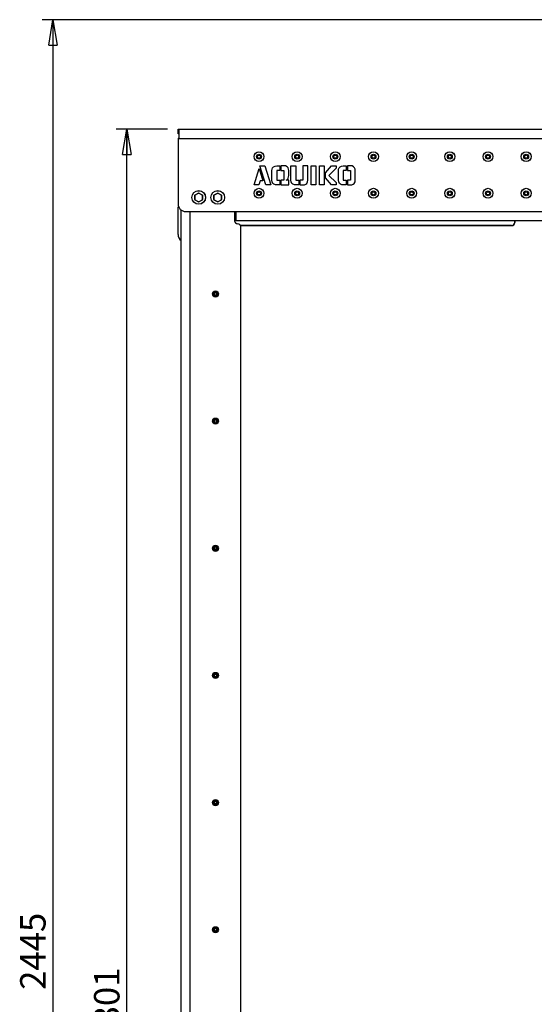
# Model space of a CAD drawing. Extents: x 5 to 415, y 5 to 292.
# Drawn here: x 165 to 213, y 125 to 217 of the extents above; entities that cross this region are included whole.
import ezdxf

# ---------------------------------------------------------------- set-up
doc = ezdxf.new("R2010")
doc.units = 0
doc.linetypes.add('SLD-SOLID', pattern=[0])
doc.layers.get('0').update_dxf_attribs({"linetype": 'CONTINUOUS'})
doc.styles.add('SLDTEXTSTYLE0', font='TXT', dxfattribs={"width": 0.75})
doc.dimstyles.new('SLDDIMSTYLE0', dxfattribs={"dimtxt": 2.38125, "dimasz": 2.38125, "dimexe": 0, "dimexo": 0.0625, "dimgap": 0.595312, "dimtad": 1, "dimdec": 0, "dimlfac": 14, "dimrnd": 1e-09, "dimzin": 12, "dimtxsty": 'SLDTEXTSTYLE0', "dimblk1": 'CLOSED', "dimblk2": 'CLOSED', "dimsah": 1, "dimcen": 0.09, "dimazin": 3, "dimtfac": 1, "dimtdec": 0, "dimtofl": 0, "dimtmove": 0, "dimatfit": 3, "dimtolj": 1, "dimtzin": 12})

# ---------------------------------------------------------------- blocks, each defined once
blk = doc.blocks.new('_CLOSED')
at = {"color": 0, "linetype": 'BYBLOCK'}
for p, q in [((-1, 0.166667), (0, 0)), ((-1, 0.166667), (-1, -0.166667)), ((0, 0), (-1, -0.166667)), ((0, 0), (-1, 0))]:
    blk.add_line(p, q, dxfattribs=at)
blk = doc.blocks.new('_D')
at = {"color": 7, "linetype": 'SLD-SOLID'}
for p, q in [((221.255, 217.392), (166.94, 217.392)), ((167.94, 217.392), (167.94, 42.785)), ((179.04, 42.785), (166.94, 42.785))]:
    blk.add_line(p, q, dxfattribs=at)
at = {"color": 7, "linetype": 'SLD-SOLID', "xscale": 2.38125, "yscale": 2.38125}
for p, rotation in [((167.94, 217.392, -2.88), 90.00000000000041), ((167.94, 42.785, -2.88), 270.0000000000004)]:
    blk.add_blockref('_CLOSED', p, dxfattribs=dict(at, rotation=rotation))
at = {"color": 7, "linetype": 'SLD-SOLID', "insert": (164.871, 126.57), "char_height": 2.3813, "attachment_point": 1, "rotation": 90, "style": 'SLDTEXTSTYLE0'}
blk.add_mtext('2445', dxfattribs=at)
blk = doc.blocks.new('_D_1')
at = {"color": 7, "linetype": 'SLD-SOLID'}
for p, q in [((178.648, 207.142), (173.853, 207.142)), ((174.853, 42.785), (174.853, 207.142)), ((179.04, 42.785), (173.853, 42.785))]:
    blk.add_line(p, q, dxfattribs=at)
at = {"color": 7, "linetype": 'SLD-SOLID', "xscale": 2.38125, "yscale": 2.38125}
for p, rotation in [((174.853, 207.142, -2.88), 90.0000000000004), ((174.853, 42.785, -2.88), 270.0000000000004)]:
    blk.add_blockref('_CLOSED', p, dxfattribs=dict(at, rotation=rotation))
at = {"color": 7, "linetype": 'SLD-SOLID', "insert": (171.783, 121.445), "char_height": 2.3813, "attachment_point": 1, "rotation": 90, "style": 'SLDTEXTSTYLE0'}
blk.add_mtext('2301', dxfattribs=at)

msp = doc.modelspace()

# ---------------------------------------------------------------- linework, layer by layer
at = {"color": 7, "linetype": 'SLD-SOLID'}
for p, q in [((179.648, 206.714), (179.648, 207.142)), ((179.648, 207.142), (179.701, 207.142)), ((179.701, 206.714), (179.648, 206.714)), ((179.701, 207.142), (179.701, 206.714)), ((179.701, 207.142), (179.755, 207.142)), ((179.701, 206.714), (179.755, 206.714)), ((179.755, 207.142), (219.387, 207.142)), ((179.755, 206.285), (179.755, 207.142)), ((179.648, 206.232), (179.648, 200.142)), ((179.701, 206.285), (179.755, 206.285)), ((179.755, 206.285), (266.112, 206.285)), ((191.778, 203.715), (191.331, 203.716)), ((191.331, 203.716), (191.331, 202.372)), ((191.777, 202.369), (191.778, 203.715)), ((186.759, 201.927), (187.237, 203.451)), ((187.237, 203.451), (187.571, 202.322)), ((187.311, 203.713), (187.758, 203.713)), ((187.871, 201.927), (187.311, 203.713)), ((187.758, 203.713), (188.318, 201.927)), ((188.436, 202.372), (188.436, 203.267)), ((188.882, 203.268), (188.879, 202.374)), ((188.882, 203.712), (189.155, 203.712)), ((189.155, 203.267), (188.882, 203.268)), ((189.155, 203.712), (189.155, 203.267)), ((189.553, 203.714), (189.272, 203.714)), ((189.272, 203.714), (189.272, 203.267)), ((189.272, 203.267), (189.553, 203.267)), ((189.553, 203.267), (189.553, 202.372)), ((189.999, 202.818), (189.999, 203.271)), ((190.214, 203.712), (190.659, 203.712)), ((190.214, 202.372), (190.214, 203.712)), ((190.659, 203.712), (190.657, 202.374)), ((192.104, 203.713), (192.55, 203.713)), ((192.104, 201.927), (192.104, 203.713)), ((192.55, 203.713), (192.55, 201.927)), ((192.881, 203.713), (193.327, 203.713)), ((192.881, 201.927), (192.881, 203.713)), ((193.327, 203.713), (193.327, 201.927)), ((193.437, 203.047), (193.993, 203.713)), ((193.437, 202.6), (193.437, 203.047)), ((194.442, 203.494), (193.764, 202.82)), ((193.764, 202.82), (194.443, 202.141)), ((193.993, 203.713), (194.44, 203.713)), ((194.44, 203.713), (194.442, 203.494)), ((194.659, 202.372), (194.659, 203.267)), ((195.104, 203.268), (195.102, 202.374)), ((195.104, 203.712), (195.377, 203.712)), ((195.377, 203.267), (195.104, 203.268)), ((195.377, 203.712), (195.377, 203.267)), ((195.776, 203.714), (195.494, 203.714)), ((195.494, 203.714), (195.494, 203.267)), ((195.494, 203.267), (195.776, 203.267)), ((195.776, 203.267), (195.776, 202.372)), ((196.221, 202.369), (196.221, 203.271)), ((187.205, 201.927), (186.759, 201.927)), ((187.329, 202.322), (187.205, 201.927)), ((187.571, 202.322), (187.329, 202.322)), ((188.318, 201.927), (187.871, 201.927)), ((188.879, 202.374), (189.155, 202.374)), ((189.155, 201.928), (188.884, 201.928)), ((189.155, 202.374), (189.155, 201.928)), ((189.553, 202.372), (189.272, 202.372)), ((189.272, 202.372), (189.272, 201.927)), ((189.272, 201.927), (189.999, 201.927)), ((189.999, 202.374), (189.775, 202.371)), ((189.999, 201.927), (189.999, 202.374)), ((190.657, 202.374), (190.933, 202.374)), ((190.933, 201.928), (190.661, 201.928)), ((190.933, 202.374), (190.933, 201.928)), ((191.331, 202.372), (191.05, 202.372)), ((191.05, 202.372), (191.05, 201.927)), ((191.05, 201.927), (191.331, 201.927)), ((192.55, 201.927), (192.104, 201.927)), ((193.327, 201.927), (192.881, 201.927)), ((193.993, 201.927), (193.437, 202.6)), ((194.44, 201.927), (193.993, 201.927)), ((194.443, 202.141), (194.44, 201.927)), ((195.102, 202.374), (195.377, 202.374)), ((195.377, 201.928), (195.106, 201.928)), ((195.377, 202.374), (195.377, 201.928)), ((195.776, 202.372), (195.494, 202.372)), ((195.494, 202.372), (195.494, 201.927)), ((195.494, 201.927), (195.776, 201.927)), ((181.212, 200.548), (181.212, 200.952)), ((181.219, 200.952), (181.212, 200.952)), ((181.219, 200.964), (181.569, 201.166)), ((181.223, 200.958), (181.219, 200.964)), ((181.219, 200.952), (181.219, 200.548)), ((181.573, 201.16), (181.223, 200.958)), ((181.573, 201.16), (181.569, 201.166)), ((181.58, 201.16), (181.583, 201.166)), ((181.93, 200.958), (181.58, 201.16)), ((181.583, 201.166), (181.933, 200.964)), ((181.933, 200.964), (181.93, 200.958)), ((181.933, 200.548), (181.933, 200.952)), ((181.94, 200.952), (181.933, 200.952)), ((181.94, 200.952), (181.94, 200.548)), ((182.998, 200.548), (182.998, 200.952)), ((183.005, 200.952), (182.998, 200.952)), ((183.005, 200.964), (183.355, 201.166)), ((183.008, 200.958), (183.005, 200.964)), ((183.005, 200.952), (183.005, 200.548)), ((183.358, 201.16), (183.008, 200.958)), ((183.358, 201.16), (183.355, 201.166)), ((183.365, 201.16), (183.369, 201.166)), ((183.715, 200.958), (183.365, 201.16)), ((183.369, 201.166), (183.719, 200.964)), ((183.719, 200.964), (183.715, 200.958)), ((183.726, 200.952), (183.719, 200.952)), ((183.719, 200.548), (183.719, 200.952)), ((183.726, 200.952), (183.726, 200.548)), ((181.219, 200.548), (181.212, 200.548)), ((181.223, 200.541), (181.219, 200.535)), ((181.569, 200.333), (181.219, 200.535)), ((181.223, 200.541), (181.573, 200.339)), ((181.569, 200.333), (181.573, 200.339)), ((181.58, 200.339), (181.93, 200.541)), ((181.583, 200.333), (181.58, 200.339)), ((181.933, 200.535), (181.583, 200.333)), ((181.933, 200.535), (181.93, 200.541)), ((181.94, 200.548), (181.933, 200.548)), ((183.005, 200.548), (182.998, 200.548)), ((183.008, 200.541), (183.005, 200.535)), ((183.355, 200.333), (183.005, 200.535)), ((183.008, 200.541), (183.358, 200.339)), ((183.355, 200.333), (183.358, 200.339)), ((183.365, 200.339), (183.715, 200.541)), ((183.369, 200.333), (183.365, 200.339)), ((183.719, 200.535), (183.369, 200.333)), ((183.719, 200.535), (183.715, 200.541)), ((183.726, 200.548), (183.719, 200.548)), ((179.7, 199.875), (179.648, 199.875)), ((179.648, 197.285), (179.648, 199.875)), ((179.933, 43.285), (179.933, 199.571)), ((180.362, 199.428), (265.505, 199.428)), ((184.933, 199.428), (184.933, 198.571)), ((185.076, 198.571), (185.076, 199.428)), ((260.79, 198.571), (185.076, 198.571)), ((211.148, 198.41), (211.148, 198.571)), ((211.148, 198.41), (211.162, 198.41)), ((211.162, 198.571), (211.162, 198.41)), ((185.476, 198.125), (210.862, 198.125)), ((210.862, 198.11), (185.482, 198.11)), ((185.505, 43.428), (185.505, 198)), ((210.862, 198.125), (210.862, 198.11)), ((183.051, 191.759), (182.994, 191.733)), ((183.076, 191.851), (183.071, 191.789)), ((183.139, 191.821), (183.087, 191.856)), ((183.23, 191.844), (183.174, 191.818)), ((183.235, 191.775), (183.241, 191.837)), ((183.302, 191.707), (183.251, 191.743)), ((182.993, 191.721), (183.044, 191.685)), ((183.06, 191.653), (183.055, 191.591)), ((183.065, 191.584), (183.121, 191.61)), ((183.157, 191.607), (183.208, 191.572)), ((183.219, 191.577), (183.224, 191.639)), ((183.244, 191.668), (183.301, 191.695)), ((183.042, 179.793), (183.01, 179.739)), ((183.012, 179.883), (183.042, 179.828)), ((183.08, 179.893), (183.018, 179.893)), ((183.143, 179.963), (183.112, 179.91)), ((183.186, 179.909), (183.156, 179.963)), ((183.279, 179.89), (183.217, 179.891)), ((183.253, 179.826), (183.285, 179.879)), ((183.283, 179.736), (183.253, 179.79)), ((183.016, 179.728), (183.078, 179.728)), ((183.109, 179.709), (183.139, 179.655)), ((183.152, 179.655), (183.184, 179.708)), ((183.215, 179.726), (183.277, 179.725)), ((183.042, 167.888), (183.01, 167.834)), ((183.012, 167.978), (183.042, 167.924)), ((183.016, 167.824), (183.078, 167.823)), ((183.08, 167.988), (183.018, 167.989)), ((183.109, 167.805), (183.139, 167.75)), ((183.143, 168.059), (183.112, 168.005)), ((183.152, 167.75), (183.184, 167.804)), ((183.186, 168.004), (183.156, 168.059)), ((183.215, 167.821), (183.277, 167.82)), ((183.279, 167.985), (183.217, 167.986)), ((183.253, 167.921), (183.285, 167.974)), ((183.283, 167.831), (183.253, 167.885)), ((183.043, 156.02), (182.994, 155.981)), ((182.996, 155.969), (183.055, 155.947)), ((183.045, 156.115), (183.055, 156.054)), ((183.113, 156.101), (183.055, 156.123)), ((183.077, 155.919), (183.087, 155.858)), ((183.099, 155.853), (183.147, 155.893)), ((183.197, 156.146), (183.148, 156.107)), ((183.182, 155.898), (183.24, 155.876)), ((183.218, 156.08), (183.208, 156.142)), ((183.25, 155.884), (183.24, 155.945)), ((183.299, 156.03), (183.241, 156.052)), ((183.253, 155.979), (183.301, 156.018)), ((183.043, 144.116), (182.994, 144.076)), ((182.996, 144.064), (183.055, 144.042)), ((183.045, 144.21), (183.055, 144.149)), ((183.113, 144.196), (183.055, 144.218)), ((183.077, 144.014), (183.087, 143.953)), ((183.099, 143.948), (183.147, 143.988)), ((183.197, 144.241), (183.148, 144.202)), ((183.182, 143.994), (183.24, 143.971)), ((183.218, 144.175), (183.208, 144.237)), ((183.25, 143.979), (183.24, 144.041)), ((183.299, 144.126), (183.241, 144.148)), ((183.253, 144.074), (183.301, 144.113)), ((183.043, 132.211), (182.994, 132.172)), ((182.996, 132.159), (183.055, 132.137)), ((183.045, 132.306), (183.055, 132.244)), ((183.113, 132.291), (183.055, 132.314)), ((183.077, 132.11), (183.087, 132.048)), ((183.099, 132.044), (183.147, 132.083)), ((183.197, 132.336), (183.148, 132.297)), ((183.182, 132.089), (183.24, 132.067)), ((183.218, 132.271), (183.208, 132.332)), ((183.25, 132.074), (183.24, 132.136)), ((183.299, 132.221), (183.241, 132.243)), ((183.253, 132.169), (183.301, 132.209))]:
    msp.add_line(p, q, dxfattribs=at)
at = {"color": 8, "linetype": 'SLD-SOLID'}
msp.add_line((180.79, 43.285), (180.79, 199.428), dxfattribs=at)
at = {"color": 7, "linetype": 'SLD-SOLID', "flags": 128}
for points in [[(188.436, 203.267), (188.448, 203.401), (188.493, 203.528), (188.581, 203.629), (188.724, 203.695), (188.882, 203.712)], [(189.999, 203.271), (189.987, 203.405), (189.942, 203.531), (189.854, 203.632), (189.711, 203.697), (189.553, 203.714)], [(189.775, 202.371), (189.842, 202.385), (189.896, 202.426), (189.96, 202.546), (189.988, 202.681), (189.999, 202.818)], [(194.659, 203.267), (194.67, 203.401), (194.715, 203.528), (194.803, 203.629), (194.946, 203.695), (195.104, 203.712)], [(196.221, 203.271), (196.209, 203.405), (196.164, 203.531), (196.077, 203.632), (195.933, 203.697), (195.776, 203.714)], [(188.884, 201.928), (188.749, 201.94), (188.622, 201.984), (188.52, 202.071), (188.454, 202.215), (188.436, 202.372)], [(190.661, 201.928), (190.527, 201.94), (190.4, 201.984), (190.298, 202.071), (190.232, 202.215), (190.214, 202.372)], [(191.331, 201.927), (191.465, 201.939), (191.591, 201.983), (191.693, 202.069), (191.759, 202.212), (191.777, 202.369)], [(195.106, 201.928), (194.972, 201.94), (194.845, 201.984), (194.742, 202.071), (194.676, 202.215), (194.659, 202.372)], [(195.776, 201.927), (195.909, 201.939), (196.036, 201.983), (196.137, 202.069), (196.204, 202.212), (196.221, 202.369)]]:
    msp.add_lwpolyline(points, dxfattribs=at)
at = {"color": 7, "linetype": 'SLD-SOLID'}
for centre, radius in [((187.219, 204.571), 0.464), ((187.219, 204.571), 0.463), ((187.219, 204.571), 0.229), ((187.219, 204.571), 0.15), ((187.219, 204.571), 0.143), ((190.79, 204.571), 0.464), ((190.79, 204.571), 0.463), ((190.79, 204.571), 0.229), ((190.79, 204.571), 0.15), ((190.79, 204.571), 0.143), ((194.362, 204.571), 0.464), ((194.362, 204.571), 0.463), ((194.362, 204.571), 0.229), ((194.362, 204.571), 0.15), ((194.362, 204.571), 0.143), ((197.933, 204.571), 0.464), ((197.933, 204.571), 0.463), ((197.933, 204.571), 0.229), ((197.933, 204.571), 0.15), ((197.933, 204.571), 0.143), ((201.505, 204.571), 0.464), ((201.505, 204.571), 0.463), ((201.505, 204.571), 0.229), ((201.505, 204.571), 0.15), ((201.505, 204.571), 0.143), ((205.076, 204.571), 0.464), ((205.076, 204.571), 0.463), ((205.076, 204.571), 0.229), ((205.076, 204.571), 0.15), ((205.076, 204.571), 0.143), ((208.648, 204.571), 0.464), ((208.648, 204.571), 0.463), ((208.648, 204.571), 0.229), ((208.648, 204.571), 0.15), ((208.648, 204.571), 0.143), ((212.219, 204.571), 0.464), ((212.219, 204.571), 0.463), ((212.219, 204.571), 0.229), ((212.219, 204.571), 0.15), ((212.219, 204.571), 0.143), ((181.576, 200.75), 0.643), ((181.576, 200.75), 0.636), ((183.362, 200.75), 0.643), ((183.362, 200.75), 0.636), ((187.219, 201.142), 0.464), ((187.219, 201.142), 0.463), ((187.219, 201.142), 0.229), ((187.219, 201.142), 0.15), ((187.219, 201.142), 0.143), ((190.79, 201.142), 0.464), ((190.79, 201.142), 0.463), ((190.79, 201.142), 0.229), ((190.79, 201.142), 0.15), ((190.79, 201.142), 0.143), ((194.362, 201.142), 0.464), ((194.362, 201.142), 0.463), ((194.362, 201.142), 0.229), ((194.362, 201.142), 0.15), ((194.362, 201.142), 0.143), ((197.933, 201.142), 0.464), ((197.933, 201.142), 0.463), ((197.933, 201.142), 0.229), ((197.933, 201.142), 0.15), ((197.933, 201.142), 0.143), ((201.505, 201.142), 0.464), ((201.505, 201.142), 0.463), ((201.505, 201.142), 0.229), ((201.505, 201.142), 0.15), ((201.505, 201.142), 0.143), ((205.076, 201.142), 0.464), ((205.076, 201.142), 0.463), ((205.076, 201.142), 0.229), ((205.076, 201.142), 0.15), ((205.076, 201.142), 0.143), ((208.648, 201.142), 0.464), ((208.648, 201.142), 0.463), ((208.648, 201.142), 0.229), ((208.648, 201.142), 0.15), ((208.648, 201.142), 0.143), ((212.219, 201.142), 0.464), ((212.219, 201.142), 0.463), ((212.219, 201.142), 0.229), ((212.219, 201.142), 0.15), ((212.219, 201.142), 0.143), ((183.148, 191.714), 0.286), ((183.148, 191.714), 0.214), ((183.148, 179.809), 0.286), ((183.148, 179.809), 0.214), ((183.148, 167.904), 0.286), ((183.148, 167.904), 0.214), ((183.148, 156), 0.286), ((183.148, 156), 0.214), ((183.148, 144.095), 0.286), ((183.148, 144.095), 0.214), ((183.148, 132.19), 0.286), ((183.148, 132.19), 0.214)]:
    msp.add_circle(centre, radius, dxfattribs=at)
for centre, radius, start, end in [((179.701, 206.232), 0.0536, 90, 180), ((181.226, 200.952), 0.0143, 120, 180), ((181.226, 200.952), 0.00714, 120, 180), ((181.576, 201.154), 0.0143, 60, 120), ((181.576, 201.154), 0.00714, 60, 120), ((181.926, 200.952), 0.00714, 0, 60), ((181.926, 200.952), 0.0143, 0, 60), ((183.012, 200.952), 0.0143, 120, 180), ((183.012, 200.952), 0.00714, 120, 180), ((183.362, 201.154), 0.0143, 60, 120), ((183.362, 201.154), 0.00714, 60, 120), ((183.712, 200.952), 0.00714, 0, 60), ((183.712, 200.952), 0.0143, 0, 60), ((180.362, 200.142), 0.714, 180, 270), ((181.226, 200.548), 0.0143, 180, 240), ((181.226, 200.548), 0.00714, 180, 240), ((181.576, 200.345), 0.0143, 240, 300), ((181.576, 200.345), 0.00714, 240, 300), ((181.926, 200.548), 0.00714, 300, 0), ((181.926, 200.548), 0.0143, 300, 0), ((183.012, 200.548), 0.0143, 180, 240), ((183.012, 200.548), 0.00714, 180, 240), ((183.362, 200.345), 0.0143, 240, 300), ((183.362, 200.345), 0.00714, 240, 300), ((183.712, 200.548), 0.00714, 300, 0), ((183.712, 200.548), 0.0143, 300, 0), ((185.219, 198.571), 0.286, 180, 270), ((185.219, 198), 0.286, 0, 90), ((210.862, 198.41), 0.3, 270, 0), ((210.862, 198.41), 0.286, 270, 0), ((180.362, 197.285), 0.714, 180, 233.1301), ((182.997, 191.726), 0.00714, 115.22675, 235.22675), ((183.035, 191.792), 0.0357, 295.22675, 355.22675), ((183.083, 191.85), 0.00714, 55.22675, 175.22675), ((183.159, 191.85), 0.0357, 235.22675, 295.22675), ((183.234, 191.838), 0.00714, 355.22675, 115.22675), ((183.271, 191.772), 0.0357, 175.22675, 235.22675), ((183.024, 191.656), 0.0357, 355.22675, 55.22675), ((183.062, 191.59), 0.00714, 175.22675, 295.22675), ((183.136, 191.578), 0.0357, 55.22675, 115.22675), ((183.212, 191.578), 0.00714, 235.22675, 355.22675), ((183.26, 191.636), 0.0357, 115.22675, 175.22675), ((183.298, 191.701), 0.00714, 295.22675, 55.22675), ((183.018, 179.886), 0.00714, 89.22302, 209.22302), ((183.011, 179.811), 0.0357, 329.22302, 29.22302), ((183.081, 179.928), 0.0357, 269.22302, 329.22302), ((183.15, 179.96), 0.00714, 29.22302, 149.22302), ((183.217, 179.926), 0.0357, 209.22302, 269.22302), ((183.284, 179.807), 0.0357, 149.22302, 209.22302), ((183.279, 179.883), 0.00714, 329.22302, 89.22302), ((183.016, 179.736), 0.00714, 149.22302, 269.22302), ((183.078, 179.692), 0.0357, 29.22302, 89.22302), ((183.146, 179.658), 0.00714, 209.22302, 329.22302), ((183.214, 179.69), 0.0357, 89.22302, 149.22302), ((183.277, 179.732), 0.00714, 269.22302, 29.22302), ((183.016, 167.831), 0.00714, 149.22302, 269.22302), ((183.018, 167.981), 0.00714, 89.22302, 209.22302), ((183.011, 167.906), 0.0357, 329.22302, 29.22302), ((183.078, 167.787), 0.0357, 29.22302, 89.22302), ((183.081, 168.023), 0.0357, 269.22302, 329.22302), ((183.15, 168.055), 0.00714, 29.22302, 149.22302), ((183.214, 167.785), 0.0357, 89.22302, 149.22302), ((183.217, 168.022), 0.0357, 209.22302, 269.22302), ((183.284, 167.903), 0.0357, 149.22302, 209.22302), ((183.277, 167.827), 0.00714, 269.22302, 29.22302), ((183.279, 167.978), 0.00714, 329.22302, 89.22302), ((183.146, 167.754), 0.00714, 209.22302, 329.22302), ((182.999, 155.976), 0.00714, 129.19416, 249.19416), ((183.02, 156.048), 0.0357, 309.19416, 9.19416), ((183.052, 156.116), 0.00714, 69.19416, 189.19416), ((183.042, 155.913), 0.0357, 9.19416, 69.19416), ((183.094, 155.859), 0.00714, 189.19416, 309.19416), ((183.126, 156.134), 0.0357, 249.19416, 309.19416), ((183.169, 155.865), 0.0357, 69.19416, 129.19416), ((183.201, 156.14), 0.00714, 9.19416, 129.19416), ((183.253, 156.086), 0.0357, 189.19416, 249.19416), ((183.275, 155.951), 0.0357, 129.19416, 189.19416), ((183.243, 155.883), 0.00714, 249.19416, 9.19416), ((183.296, 156.024), 0.00714, 309.19416, 69.19416), ((182.999, 144.071), 0.00714, 129.19416, 249.19416), ((183.02, 144.143), 0.0357, 309.19416, 9.19416), ((183.052, 144.212), 0.00714, 69.19416, 189.19416), ((183.042, 144.009), 0.0357, 9.19416, 69.19416), ((183.094, 143.954), 0.00714, 189.19416, 309.19416), ((183.126, 144.23), 0.0357, 249.19416, 309.19416), ((183.169, 143.96), 0.0357, 69.19416, 129.19416), ((183.201, 144.236), 0.00714, 9.19416, 129.19416), ((183.253, 144.181), 0.0357, 189.19416, 249.19416), ((183.275, 144.046), 0.0357, 129.19416, 189.19416), ((183.243, 143.978), 0.00714, 249.19416, 9.19416), ((183.296, 144.119), 0.00714, 309.19416, 69.19416), ((182.999, 132.166), 0.00714, 129.19416, 249.19416), ((183.02, 132.239), 0.0357, 309.19416, 9.19416), ((183.052, 132.307), 0.00714, 69.19416, 189.19416), ((183.042, 132.104), 0.0357, 9.19416, 69.19416), ((183.094, 132.049), 0.00714, 189.19416, 309.19416), ((183.126, 132.325), 0.0357, 249.19416, 309.19416), ((183.169, 132.055), 0.0357, 69.19416, 129.19416), ((183.201, 132.331), 0.00714, 9.19416, 129.19416), ((183.253, 132.276), 0.0357, 189.19416, 249.19416), ((183.275, 132.142), 0.0357, 129.19416, 189.19416), ((183.243, 132.073), 0.00714, 249.19416, 9.19416), ((183.296, 132.214), 0.00714, 309.19416, 69.19416)]:
    msp.add_arc(centre, radius, start, end, dxfattribs=at)

# ---------------------------------------------------------------- dimensions: what is measured, and where the dimension line sits
for base, p1, p2, picture, middle in [((167.94, 42.785), (222.255, 217.392), (180.04, 42.785), '_D', (167.94, 130.089)), ((174.853, 207.142), (180.04, 42.785), (179.648, 207.142), '_D_1', (174.853, 124.964))]:
    dim = msp.add_linear_dim(base=base, p1=p1, p2=p2, angle=90, dimstyle='SLDDIMSTYLE0', dxfattribs=at)
    dim.commit()
    dim.dimension.update_dxf_attribs({"geometry": picture, "text_midpoint": middle, "dimtype": 160})

doc.saveas('drawing.dxf')
